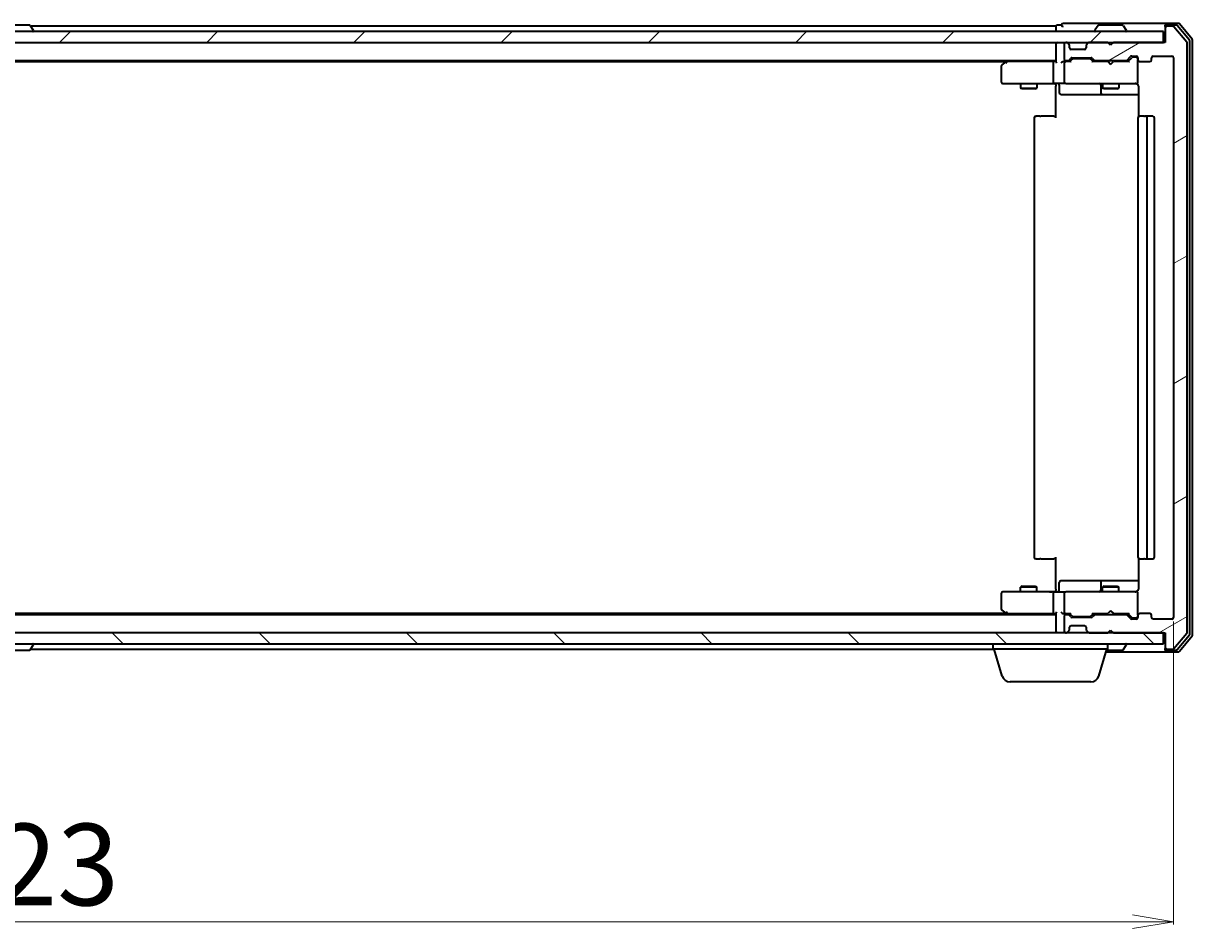
# Model space of a CAD drawing. Units: millimetres. Extents: x 7 to 7682, y 4 to 1690.
# Drawn here: x 1219 to 1433, y 301 to 467 of the extents above; entities that cross this region are included whole.
import ezdxf

# ---------------------------------------------------------------- set-up
doc = ezdxf.new("R2010")
doc.units = ezdxf.units.MM
doc.header["$LTSCALE"] = 0.5
doc.layers.get('Defpoints').update_dxf_attribs({"lineweight": 25})
for name, color, linetype, lineweight in [('Dimension (ISO)', 7, 'Continuous', 18), ('Hatch (ISO)', 1, 'Continuous', 18), ('Visible (ISO)', 7, 'Continuous', 35)]:
    doc.layers.add(name, color=color, linetype=linetype, lineweight=lineweight)
doc.styles.add('Note Text (TK)', font='MS PGothic.ttf')
doc.dimstyles.new('Default - Method 1b (TK)', dxfattribs={"dimscale": 0.5, "dimtxt": 2.5, "dimasz": 2.5, "dimexe": 1, "dimexo": 1.5, "dimgap": 1, "dimtad": 1, "dimdsep": 46, "dimtxsty": 'Note Text (TK)', "dimblk": 'OPEN', "dimcen": 0.09, "dimdle": 5, "dimclrd": 100, "dimclre": 100, "dimclrt": 7, "dimadec": 1, "dimazin": 1, "dimtfac": 1, "dimtmove": 0, "dimatfit": 3, "dimldrblk": 'OPEN', "dimfxl": 1, "dimtolj": 1, "dimlwd": -1, "dimlwe": -1, "dimarcsym": 0})

# ---------------------------------------------------------------- blocks, each defined once
blk = doc.blocks.new('_Open')
at = {"color": 0, "linetype": 'ByBlock', "lineweight": -2}
for p, q in [((-1, 0.167), (0, 0)), ((-1, -0.167), (0, 0)), ((0, 0), (-1, 0))]:
    blk.add_line(p, q, dxfattribs=at)
blk = doc.blocks.new('*D33')
at = {"layer": 'Defpoints', "color": 0}
for p in [(1006.47, 357.99), (1429.47, 357.99), (1006.47, 302.31)]:
    blk.add_point(p, dxfattribs=at)
at = {"layer": 'Dimension (ISO)', "color": 100}
for p, q in [((1006.47, 357.24), (1006.47, 301.81)), ((1429.47, 357.24), (1429.47, 301.81)), ((1421.97, 302.31), (1013.97, 302.31))]:
    blk.add_line(p, q, dxfattribs=at)
at = {"layer": 'Dimension (ISO)', "color": 100, "xscale": 7.5, "yscale": 7.5, "zscale": 7.5, "rotation": 180}
blk.add_blockref('_Open', (1006.47, 302.31), dxfattribs=at)
at = {"layer": 'Dimension (ISO)', "color": 100, "xscale": 7.5, "yscale": 7.5, "zscale": 7.5}
blk.add_blockref('_Open', (1429.47, 302.31), dxfattribs=at)
at = {"layer": 'Dimension (ISO)', "color": 7, "insert": (1202.6, 312.78), "char_height": 1.25, "attachment_point": 4, "style": 'Note Text (TK)'}
blk.add_mtext('\\A1;\\fMS PGothic|b0|i0;{\\H14.9400;423}', dxfattribs=at)

msp = doc.modelspace()

# ---------------------------------------------------------------- hatches: boundary and pattern name
at = {"layer": 'Hatch (ISO)'}
h = msp.add_hatch(dxfattribs=at)
h.set_pattern_fill('ANSI31', color=256, scale=152.4, style=0)
h.set_pattern_definition([(45, (125.75, -44), (-13.47038, 13.47038), [])])
h.paths.add_polyline_path([(1427.6673, 463.1946), (1427.6673, 465.1946), (1008.2673, 465.1946), (1008.2673, 463.1946)])
h = msp.add_hatch(dxfattribs=at)
h.set_pattern_fill('ANSI31', color=256, scale=152.4, angle=-14.999978, style=0)
h.set_pattern_definition([(30, (125.75, -44), (-9.525, 16.49778), [])])
edge = h.paths.add_edge_path()
edge.add_ellipse((1428.2673, 465.8946), major_axis=(-0.3, 0), ratio=1, start_angle=270, end_angle=360)
edge.add_line((1427.9673, 465.8946), (1427.9673, 463.1946))
edge.add_line((1427.9673, 463.1946), (1418.4673, 463.1946))
edge.add_line((1418.4673, 463.1946), (1417.9673, 462.6946))
edge.add_line((1417.9673, 462.6946), (1417.4673, 463.1946))
edge.add_line((1417.4673, 463.1946), (1414.0915, 463.1946))
edge.add_ellipse((1414.0915, 462.8946), major_axis=(-0.3, 0), ratio=1, start_angle=270, end_angle=315)
edge.add_line((1413.8794, 463.1067), (1413.5551, 462.7825))
edge.add_ellipse((1413.7673, 462.5703), major_axis=(-0.2121, -0.2121), ratio=1, start_angle=270, end_angle=315)
edge.add_line((1413.4673, 462.5703), (1413.4673, 462.1946))
edge.add_ellipse((1413.1673, 462.1946), major_axis=(0, -0.3), ratio=1, start_angle=0, end_angle=90, ccw=False)
edge.add_line((1413.1673, 461.8946), (1410.7673, 461.8946))
edge.add_ellipse((1410.7673, 462.1946), major_axis=(-0.3, 0), ratio=1, start_angle=0, end_angle=90, ccw=False)
edge.add_line((1410.4673, 462.1946), (1410.4673, 462.5703))
edge.add_ellipse((1410.1673, 462.5703), major_axis=(0, 0.3), ratio=1, start_angle=270, end_angle=315)
edge.add_line((1410.3794, 462.7825), (1410.0551, 463.1067))
edge.add_ellipse((1409.843, 462.8946), major_axis=(-0.2121, 0.2121), ratio=1, start_angle=270, end_angle=315)
edge.add_line((1409.843, 463.1946), (1409.7673, 463.1946))
edge.add_ellipse((1409.7673, 462.8946), major_axis=(-0.3, 0), ratio=1, start_angle=270, end_angle=360)
edge.add_line((1409.4673, 462.8946), (1409.4673, 460.1946))
edge.add_ellipse((1409.7673, 460.1946), major_axis=(0, -0.3), ratio=1, start_angle=270, end_angle=360)
edge.add_line((1409.7673, 459.8946), (1410.143, 459.8946))
edge.add_ellipse((1410.143, 460.1946), major_axis=(0.3, 0), ratio=1, start_angle=270, end_angle=315)
edge.add_line((1410.3551, 459.9825), (1410.6794, 460.3067))
edge.add_ellipse((1410.8915, 460.0946), major_axis=(0.2121, 0.2121), ratio=1, start_angle=45, end_angle=90, ccw=False)
edge.add_line((1410.8915, 460.3946), (1414.393, 460.3946))
edge.add_ellipse((1414.393, 460.0946), major_axis=(0.3, 0), ratio=1, start_angle=45, end_angle=90, ccw=False)
edge.add_line((1414.6051, 460.3067), (1414.9294, 459.9825))
edge.add_ellipse((1415.1415, 460.1946), major_axis=(0.2121, -0.2121), ratio=1, start_angle=270, end_angle=315)
edge.add_line((1415.1415, 459.8946), (1420.793, 459.8946))
edge.add_ellipse((1420.793, 460.1946), major_axis=(0.3, 0), ratio=1, start_angle=270, end_angle=315)
edge.add_line((1421.0051, 459.9825), (1421.6294, 460.6067))
edge.add_ellipse((1421.8415, 460.3946), major_axis=(0.2121, 0.2121), ratio=1, start_angle=45, end_angle=90, ccw=False)
edge.add_line((1421.8415, 460.6946), (1422.6673, 460.6946))
edge.add_ellipse((1422.6673, 460.3946), major_axis=(0.3, 0), ratio=1, start_angle=0, end_angle=90, ccw=False)
edge.add_line((1422.9673, 460.3946), (1422.9673, 459.9946))
edge.add_ellipse((1423.2673, 459.9946), major_axis=(0, -0.3), ratio=1, start_angle=270, end_angle=360)
edge.add_line((1423.2673, 459.6946), (1425.1673, 459.6946))
edge.add_ellipse((1425.1673, 459.9946), major_axis=(0.3, 0), ratio=1, start_angle=270, end_angle=360)
edge.add_line((1425.4673, 459.9946), (1425.4673, 460.3946))
edge.add_ellipse((1425.7673, 460.3946), major_axis=(0, 0.3), ratio=1, start_angle=0, end_angle=90, ccw=False)
edge.add_line((1425.7673, 460.6946), (1429.1673, 460.6946))
edge.add_ellipse((1429.1673, 460.3946), major_axis=(0.3, 0), ratio=1, start_angle=0, end_angle=90, ccw=False)
edge.add_line((1429.4673, 460.3946), (1429.4673, 357.9946))
edge.add_ellipse((1429.1673, 357.9946), major_axis=(0, -0.3), ratio=1, start_angle=0, end_angle=90, ccw=False)
edge.add_line((1429.1673, 357.6946), (1425.7673, 357.6946))
edge.add_ellipse((1425.7673, 357.9946), major_axis=(-0.3, 0), ratio=1, start_angle=0, end_angle=90, ccw=False)
edge.add_line((1425.4673, 357.9946), (1425.4673, 358.3946))
edge.add_ellipse((1425.1673, 358.3946), major_axis=(0, 0.3), ratio=1, start_angle=270, end_angle=360)
edge.add_line((1425.1673, 358.6946), (1423.2673, 358.6946))
edge.add_ellipse((1423.2673, 358.3946), major_axis=(-0.3, 0), ratio=1, start_angle=270, end_angle=360)
edge.add_line((1422.9673, 358.3946), (1422.9673, 357.9946))
edge.add_ellipse((1422.6673, 357.9946), major_axis=(0, -0.3), ratio=1, start_angle=0, end_angle=90, ccw=False)
edge.add_line((1422.6673, 357.6946), (1421.8415, 357.6946))
edge.add_ellipse((1421.8415, 357.9946), major_axis=(-0.3, 0), ratio=1, start_angle=45, end_angle=90, ccw=False)
edge.add_line((1421.6294, 357.7825), (1421.0051, 358.4067))
edge.add_ellipse((1420.793, 358.1946), major_axis=(-0.2121, 0.2121), ratio=1, start_angle=270, end_angle=315)
edge.add_line((1420.793, 358.4946), (1415.1415, 358.4946))
edge.add_ellipse((1415.1415, 358.1946), major_axis=(-0.3, 0), ratio=1, start_angle=270, end_angle=315)
edge.add_line((1414.9294, 358.4067), (1414.6051, 358.0825))
edge.add_ellipse((1414.393, 358.2946), major_axis=(-0.2121, -0.2121), ratio=1, start_angle=45, end_angle=90, ccw=False)
edge.add_line((1414.393, 357.9946), (1410.8915, 357.9946))
edge.add_ellipse((1410.8915, 358.2946), major_axis=(-0.3, 0), ratio=1, start_angle=45, end_angle=90, ccw=False)
edge.add_line((1410.6794, 358.0825), (1410.3551, 358.4067))
edge.add_ellipse((1410.143, 358.1946), major_axis=(-0.2121, 0.2121), ratio=1, start_angle=270, end_angle=315)
edge.add_line((1410.143, 358.4946), (1409.7673, 358.4946))
edge.add_ellipse((1409.7673, 358.1946), major_axis=(-0.3, 0), ratio=1, start_angle=270, end_angle=360)
edge.add_line((1409.4673, 358.1946), (1409.4673, 355.4946))
edge.add_ellipse((1409.7673, 355.4946), major_axis=(0, -0.3), ratio=1, start_angle=270, end_angle=360)
edge.add_line((1409.7673, 355.1946), (1409.843, 355.1946))
edge.add_ellipse((1409.843, 355.4946), major_axis=(0.3, 0), ratio=1, start_angle=270, end_angle=315)
edge.add_line((1410.0551, 355.2825), (1410.3794, 355.6067))
edge.add_ellipse((1410.1673, 355.8188), major_axis=(0.2121, 0.2121), ratio=1, start_angle=270, end_angle=315)
edge.add_line((1410.4673, 355.8188), (1410.4673, 356.1946))
edge.add_ellipse((1410.7673, 356.1946), major_axis=(0, 0.3), ratio=1, start_angle=0, end_angle=90, ccw=False)
edge.add_line((1410.7673, 356.4946), (1413.1673, 356.4946))
edge.add_ellipse((1413.1673, 356.1946), major_axis=(0.3, 0), ratio=1, start_angle=0, end_angle=90, ccw=False)
edge.add_line((1413.4673, 356.1946), (1413.4673, 355.8188))
edge.add_ellipse((1413.7673, 355.8188), major_axis=(0, -0.3), ratio=1, start_angle=270, end_angle=315)
edge.add_line((1413.5551, 355.6067), (1413.8794, 355.2825))
edge.add_ellipse((1414.0915, 355.4946), major_axis=(0.2121, -0.2121), ratio=1, start_angle=270, end_angle=315)
edge.add_line((1414.0915, 355.1946), (1417.4673, 355.1946))
edge.add_line((1417.4673, 355.1946), (1417.9673, 355.6946))
edge.add_line((1417.9673, 355.6946), (1418.4673, 355.1946))
edge.add_line((1418.4673, 355.1946), (1427.9673, 355.1946))
edge.add_line((1427.9673, 355.1946), (1427.9673, 352.4946))
edge.add_ellipse((1428.2673, 352.4946), major_axis=(0, -0.3), ratio=1, start_angle=270, end_angle=360)
edge.add_line((1428.2673, 352.1946), (1429.3268, 352.1946))
edge.add_ellipse((1429.3268, 352.4946), major_axis=(0.3, 0), ratio=1, start_angle=270, end_angle=320.194429)
edge.add_line((1429.5572, 352.3025), (1431.8977, 355.1111))
edge.add_ellipse((1431.6673, 355.3032), major_axis=(0.1921, 0.2305), ratio=1, start_angle=270, end_angle=309.805571)
edge.add_line((1431.9673, 355.3032), (1431.9673, 463.086))
edge.add_ellipse((1431.6673, 463.086), major_axis=(0, 0.3), ratio=1, start_angle=270, end_angle=309.805571)
edge.add_line((1431.8977, 463.278), (1429.5572, 466.0866))
edge.add_ellipse((1429.3268, 465.8946), major_axis=(-0.1921, 0.2305), ratio=1, start_angle=270, end_angle=320.194429)
edge.add_line((1429.3268, 466.1946), (1428.2673, 466.1946))
h = msp.add_hatch(dxfattribs=at)
h.set_pattern_fill('ANSI31', color=256, scale=152.4, angle=90.00021, style=0)
h.set_pattern_definition([(135.0002, (125.75, -44), (-13.47033, -13.47043), [])])
h.paths.add_polyline_path([(1427.6673, 353.1946), (1427.6673, 355.1946), (1008.2673, 355.1946), (1008.2673, 353.1946)])

# ---------------------------------------------------------------- linework, layer by layer
at = {"layer": 'Visible (ISO)'}
for p, q in [((1220.1087, 466.3946), (1215.8258, 466.3946)), ((1408.9673, 466.3946), (1408.2673, 466.3946)), ((1412.9673, 466.6946), (1409.2673, 466.6946)), ((1428.2673, 466.6946), (1412.9673, 466.6946)), ((1420.1087, 466.3946), (1415.8258, 466.3946)), ((1427.9673, 466.0946), (1427.9673, 466.3946)), ((1430.3268, 466.6946), (1428.2673, 466.6946)), ((1429.9259, 466.3946), (1428.2673, 466.3946)), ((1432.8977, 463.778), (1430.5572, 466.5866)), ((1427.6673, 465.1946), (1008.2673, 465.1946)), ((1220.2764, 466.3036), (1220.835, 465.4443)), ((1407.9673, 466.1946), (1220.3473, 466.1946)), ((1220.8673, 465.2946), (1220.8673, 465.3353)), ((1407.9673, 466.1946), (1407.9673, 465.8946)), ((1407.9673, 465.8946), (1407.9673, 465.1946)), ((1415.0673, 465.2946), (1415.0673, 465.3353)), ((1415.6581, 466.3036), (1415.0996, 465.4443)), ((1420.2764, 466.3036), (1420.835, 465.4443)), ((1420.8673, 465.2946), (1420.8673, 465.3353)), ((1427.6673, 463.1946), (1427.6673, 465.1946)), ((1427.9673, 466.0946), (1427.9673, 465.8946)), ((1427.9673, 465.8946), (1427.9673, 463.1946)), ((1429.3268, 466.1946), (1428.2673, 466.1946)), ((1431.8977, 463.278), (1429.5572, 466.0866)), ((1432.3977, 463.597), (1430.1564, 466.2866)), ((1008.2673, 463.1946), (1427.6673, 463.1946)), ((1407.9673, 463.1946), (1407.9673, 462.8946)), ((1407.9673, 462.8946), (1407.9673, 459.6067)), ((1409.4673, 462.8946), (1409.4673, 460.1946)), ((1409.843, 463.1946), (1409.7673, 463.1946)), ((1410.3794, 462.7825), (1410.0551, 463.1067)), ((1410.3999, 462.762), (1410.3794, 462.7825)), ((1410.4673, 462.1946), (1410.4673, 462.5703)), ((1413.4673, 462.5703), (1413.4673, 462.1946)), ((1413.5551, 462.7825), (1413.5347, 462.762)), ((1413.8794, 463.1067), (1413.5551, 462.7825)), ((1417.4673, 463.1946), (1414.0915, 463.1946)), ((1417.9673, 462.6946), (1417.4673, 463.1946)), ((1418.4673, 463.1946), (1417.9673, 462.6946)), ((1427.9673, 463.1946), (1418.4673, 463.1946)), ((1431.9673, 355.3032), (1431.9673, 463.086)), ((1432.4673, 354.9842), (1432.4673, 463.4049)), ((1432.9673, 354.8032), (1432.9673, 463.586)), ((1410.3551, 459.9825), (1410.6794, 460.3067)), ((1410.4673, 459.6946), (1410.8794, 460.1067)), ((1413.1673, 461.8946), (1410.7673, 461.8946)), ((1410.8915, 460.3946), (1414.393, 460.3946)), ((1411.235, 460.1946), (1411.0916, 460.1946)), ((1414.0496, 460.1946), (1411.235, 460.1946)), ((1414.193, 460.1946), (1414.0496, 460.1946)), ((1414.4052, 460.1067), (1414.8173, 459.6946)), ((1414.6051, 460.3067), (1414.9294, 459.9825)), ((1421.0051, 459.9825), (1421.6294, 460.6067)), ((1421.1173, 459.6946), (1421.8294, 460.4067)), ((1421.8415, 460.6946), (1422.6673, 460.6946)), ((1422.1781, 460.4946), (1422.0416, 460.4946)), ((1422.6673, 460.4946), (1422.1781, 460.4946)), ((1422.9673, 460.3946), (1422.9673, 459.9946)), ((1422.9673, 455.9946), (1422.9673, 459.9946)), ((1425.4673, 459.9946), (1425.4673, 460.3946)), ((1425.7673, 460.6946), (1429.1673, 460.6946)), ((1429.4673, 460.3946), (1429.4673, 357.9946)), ((1027.9673, 459.8946), (1407.9673, 459.8946)), ((1037.0339, 459.6946), (1398.9006, 459.6946)), ((1397.9673, 458.8446), (1397.9673, 455.9946)), ((1398.8206, 459.6346), (1398.0873, 459.0846)), ((1399.1673, 459.8946), (1398.8206, 459.6346)), ((1399.0307, 459.3946), (1398.8751, 459.5502)), ((1407.5915, 459.6946), (1399.0006, 459.6946)), ((1407.4673, 459.3946), (1407.4673, 455.9946)), ((1407.9673, 459.6946), (1407.5915, 459.6946)), ((1409.7673, 459.6946), (1409.3915, 459.6946)), ((1409.4673, 459.3946), (1409.4673, 455.9946)), ((1409.7673, 459.8946), (1410.143, 459.8946)), ((1410.6434, 459.6946), (1409.7673, 459.6946)), ((1417.4673, 459.6946), (1414.6412, 459.6946)), ((1415.1415, 459.8946), (1420.793, 459.8946)), ((1416.4673, 459.8946), (1416.4673, 459.6946)), ((1417.5273, 459.6346), (1417.4673, 459.6946)), ((1417.9673, 459.1946), (1417.5273, 459.6346)), ((1417.9673, 459.1946), (1418.4073, 459.6346)), ((1418.4673, 459.6946), (1418.4073, 459.6346)), ((1421.2934, 459.6946), (1418.4673, 459.6946)), ((1419.4673, 459.8946), (1419.4673, 459.6946)), ((1423.2673, 459.6946), (1425.1673, 459.6946)), ((1398.2673, 455.6946), (1399.0307, 455.6946)), ((1399.0307, 455.6946), (1407.5915, 455.6946)), ((1401.4673, 455.6946), (1401.4673, 454.8446)), ((1404.4673, 455.6946), (1404.4673, 454.8446)), ((1409.7673, 455.6946), (1407.5915, 455.6946)), ((1407.9673, 455.4695), (1407.9673, 455.6868)), ((1409.7673, 455.6946), (1410.5855, 455.6946)), ((1410.5855, 455.6946), (1421.7819, 455.6946)), ((1416.4673, 455.6946), (1416.4673, 454.8446)), ((1419.4673, 455.6946), (1419.4673, 454.8446)), ((1421.7819, 455.6946), (1422.6673, 455.6946)), ((1422.9673, 455.9713), (1422.9673, 455.9946)), ((1401.4673, 454.8446), (1404.4673, 454.8446)), ((1401.774, 454.6912), (1401.4673, 454.8446)), ((1404.1606, 454.6912), (1401.774, 454.6912)), ((1404.1606, 454.6912), (1404.4673, 454.8446)), ((1407.9673, 455.4695), (1407.9673, 455.1946)), ((1407.9673, 449.3946), (1407.9673, 455.1946)), ((1408.5686, 455.3946), (1408.5686, 453.9946)), ((1408.8686, 453.6946), (1412.7982, 453.6946)), ((1412.7982, 453.6946), (1416.4728, 453.6946)), ((1416.1728, 455.3946), (1416.1728, 453.9946)), ((1416.4673, 454.8446), (1419.4673, 454.8446)), ((1416.774, 454.6912), (1416.4673, 454.8446)), ((1416.4728, 453.6946), (1416.6443, 453.6946)), ((1416.6443, 453.6946), (1423.0571, 453.6946)), ((1419.1606, 454.6912), (1416.774, 454.6912)), ((1419.1606, 454.6912), (1419.4673, 454.8446)), ((1423.0571, 455.1946), (1423.0571, 449.6087)), ((1403.9673, 449.3946), (1403.9673, 368.9946)), ((1404.2673, 449.6946), (1404.3259, 449.6946)), ((1405.033, 449.6946), (1404.3259, 449.6946)), ((1405.033, 449.6946), (1405.1744, 449.6946)), ((1407.5531, 449.6946), (1405.1744, 449.6946)), ((1407.5531, 449.6946), (1407.9673, 449.6946)), ((1422.9673, 449.3946), (1422.9673, 368.9946)), ((1423.2673, 449.6946), (1423.3259, 449.6946)), ((1424.033, 449.6946), (1423.3259, 449.6946)), ((1424.033, 449.6946), (1424.1744, 449.6946)), ((1424.3673, 449.6946), (1424.1744, 449.6946)), ((1425.6673, 449.6946), (1424.3673, 449.6946)), ((1424.6673, 368.9946), (1424.6673, 449.3946)), ((1425.9673, 368.9946), (1425.9673, 449.3946)), ((1404.3259, 368.6946), (1404.2673, 368.6946)), ((1404.3259, 368.6946), (1405.033, 368.6946)), ((1405.1744, 368.6946), (1405.033, 368.6946)), ((1405.1744, 368.6946), (1407.5531, 368.6946)), ((1407.9673, 368.6946), (1407.5531, 368.6946)), ((1407.9673, 363.1946), (1407.9673, 368.9946)), ((1423.0571, 368.7805), (1423.0571, 363.1946)), ((1423.3259, 368.6946), (1423.2673, 368.6946)), ((1423.3259, 368.6946), (1424.033, 368.6946)), ((1424.1744, 368.6946), (1424.033, 368.6946)), ((1424.1744, 368.6946), (1424.3673, 368.6946)), ((1424.3673, 368.6946), (1425.6673, 368.6946)), ((1401.774, 363.6979), (1401.4673, 363.5446)), ((1401.774, 363.6979), (1404.1606, 363.6979)), ((1404.1606, 363.6979), (1404.4673, 363.5446)), ((1408.5686, 362.9946), (1408.5686, 364.3946)), ((1412.7982, 364.6946), (1408.8686, 364.6946)), ((1416.4728, 364.6946), (1412.7982, 364.6946)), ((1416.1728, 364.3946), (1416.1728, 362.9946)), ((1416.774, 363.6979), (1416.4673, 363.5446)), ((1416.6443, 364.6946), (1416.4728, 364.6946)), ((1423.0571, 364.6946), (1416.6443, 364.6946)), ((1416.774, 363.6979), (1419.1606, 363.6979)), ((1419.1606, 363.6979), (1419.4673, 363.5446)), ((1397.9673, 362.3946), (1397.9673, 359.5446)), ((1399.0307, 362.6946), (1398.2673, 362.6946)), ((1407.5915, 362.6946), (1399.0307, 362.6946)), ((1404.4673, 363.5446), (1401.4673, 363.5446)), ((1401.4673, 362.6946), (1401.4673, 363.5446)), ((1404.4673, 362.6946), (1404.4673, 363.5446)), ((1407.4673, 362.3946), (1407.4673, 358.9946)), ((1407.5915, 362.6946), (1409.7673, 362.6946)), ((1407.9673, 363.1946), (1407.9673, 362.9196)), ((1407.9673, 362.7023), (1407.9673, 362.9196)), ((1409.4673, 362.3946), (1409.4673, 358.9946)), ((1410.5855, 362.6946), (1409.7673, 362.6946)), ((1421.7819, 362.6946), (1410.5855, 362.6946)), ((1419.4673, 363.5446), (1416.4673, 363.5446)), ((1416.4673, 362.6946), (1416.4673, 363.5446)), ((1419.4673, 362.6946), (1419.4673, 363.5446)), ((1422.6673, 362.6946), (1421.7819, 362.6946)), ((1422.9673, 362.3946), (1422.9673, 362.4179)), ((1422.9673, 358.3946), (1422.9673, 362.3946)), ((1407.9673, 358.4946), (1027.9673, 358.4946)), ((1398.9006, 358.6946), (1037.0339, 358.6946)), ((1398.0873, 359.3046), (1398.8206, 358.7546)), ((1398.8206, 358.7546), (1399.1673, 358.4946)), ((1399.0307, 358.9946), (1398.8751, 358.839)), ((1399.0006, 358.6946), (1407.5915, 358.6946)), ((1407.5915, 358.6946), (1407.9673, 358.6946)), ((1407.9673, 358.7825), (1407.9673, 355.4946)), ((1409.3915, 358.6946), (1409.7673, 358.6946)), ((1409.4673, 358.1946), (1409.4673, 355.4946)), ((1409.7673, 358.6946), (1410.6434, 358.6946)), ((1410.143, 358.4946), (1409.7673, 358.4946)), ((1410.6794, 358.0825), (1410.3551, 358.4067)), ((1410.8794, 358.2825), (1410.4673, 358.6946)), ((1414.393, 357.9946), (1410.8915, 357.9946)), ((1411.0916, 358.1946), (1411.235, 358.1946)), ((1411.235, 358.1946), (1414.0496, 358.1946)), ((1414.0496, 358.1946), (1414.193, 358.1946)), ((1414.4052, 358.2825), (1414.8173, 358.6946)), ((1414.9294, 358.4067), (1414.6051, 358.0825)), ((1414.6412, 358.6946), (1417.4673, 358.6946)), ((1420.793, 358.4946), (1415.1415, 358.4946)), ((1416.4673, 358.4946), (1416.4673, 358.6946)), ((1417.4673, 358.6946), (1417.5273, 358.7546)), ((1417.9673, 359.1946), (1417.5273, 358.7546)), ((1417.9673, 359.1946), (1418.4073, 358.7546)), ((1418.4073, 358.7546), (1418.4673, 358.6946)), ((1418.4673, 358.6946), (1421.2934, 358.6946)), ((1419.4673, 358.4946), (1419.4673, 358.6946)), ((1421.6294, 357.7825), (1421.0051, 358.4067)), ((1421.1173, 358.6946), (1421.8294, 357.9825)), ((1422.6673, 357.6946), (1421.8415, 357.6946)), ((1422.0416, 357.8946), (1422.1781, 357.8946)), ((1422.1781, 357.8946), (1422.6673, 357.8946)), ((1422.9673, 358.3946), (1422.9673, 357.9946)), ((1425.1673, 358.6946), (1423.2673, 358.6946)), ((1425.4673, 357.9946), (1425.4673, 358.3946)), ((1429.1673, 357.6946), (1425.7673, 357.6946)), ((1427.6673, 355.1946), (1008.2673, 355.1946)), ((1407.9673, 355.4946), (1407.9673, 355.1946)), ((1409.7673, 355.1946), (1409.843, 355.1946)), ((1410.0551, 355.2825), (1410.3794, 355.6067)), ((1410.3794, 355.6067), (1410.3999, 355.6272)), ((1410.4673, 355.8188), (1410.4673, 356.1946)), ((1410.7673, 356.4946), (1413.1673, 356.4946)), ((1413.4673, 356.1946), (1413.4673, 355.8188)), ((1413.5347, 355.6272), (1413.5551, 355.6067)), ((1413.5551, 355.6067), (1413.8794, 355.2825)), ((1414.0915, 355.1946), (1417.4673, 355.1946)), ((1417.4673, 355.1946), (1417.9673, 355.6946)), ((1417.9673, 355.6946), (1418.4673, 355.1946)), ((1418.4673, 355.1946), (1427.9673, 355.1946)), ((1427.6673, 353.1946), (1427.6673, 355.1946)), ((1427.9673, 355.1946), (1427.9673, 352.4946)), ((1008.2673, 353.1946), (1427.6673, 353.1946)), ((1220.8673, 353.0946), (1220.8673, 353.0539)), ((1396.4673, 352.1946), (1396.4673, 353.1946)), ((1417.4673, 352.1946), (1417.4673, 353.1946)), ((1420.8673, 353.0946), (1420.8673, 353.0539)), ((1429.5572, 352.3025), (1431.8977, 355.1111)), ((1430.1564, 352.1025), (1432.3977, 354.7922)), ((1430.5572, 351.8025), (1432.8977, 354.6111)), ((1215.8258, 351.9946), (1220.1087, 351.9946)), ((1220.2764, 352.0856), (1220.835, 352.9449)), ((1220.3473, 352.1946), (1396.4673, 352.1946)), ((1417.4673, 352.1946), (1396.4673, 352.1946)), ((1398.1466, 347.2636), (1396.6673, 352.1946)), ((1415.788, 347.2636), (1417.2673, 352.1946)), ((1417.1173, 351.6946), (1428.2673, 351.6946)), ((1417.2073, 351.9946), (1420.1087, 351.9946)), ((1420.2764, 352.0856), (1420.835, 352.9449)), ((1427.9673, 352.4946), (1427.9673, 352.2946)), ((1427.9673, 351.9946), (1427.9673, 352.2946)), ((1428.2673, 352.1946), (1429.3268, 352.1946)), ((1428.2673, 351.9946), (1429.9259, 351.9946)), ((1428.2673, 351.6946), (1430.3268, 351.6946)), ((1414.3512, 346.1946), (1399.5833, 346.1946))]:
    msp.add_line(p, q, dxfattribs=at)
for centre, radius, start, end in [((1220.1087, 466.1946), 0.2, 33.023868, 90), ((1408.2673, 466.0946), 0.3, 90, 180), ((1409.2673, 466.3946), 0.3, 90, 180), ((1409.2673, 466.3946), 0.3, 180, 270), ((1415.8258, 466.1946), 0.2, 90, 146.976132), ((1420.1087, 466.1946), 0.2, 33.023868, 90), ((1428.2673, 466.3946), 0.3, 90, 180), ((1428.2673, 466.0946), 0.3, 90, 180), ((1429.9259, 466.0946), 0.3, 39.805571, 90), ((1430.3268, 466.3946), 0.3, 39.805571, 90), ((1220.7673, 465.2946), 0.1, 270, 0), ((1220.6673, 465.3353), 0.2, 0, 33.023868), ((1415.2673, 465.3353), 0.2, 146.976132, 180), ((1415.1673, 465.2946), 0.1, 180, 270), ((1420.7673, 465.2946), 0.1, 270, 0), ((1420.6673, 465.3353), 0.2, 0, 33.023868), ((1428.2673, 465.8946), 0.3, 90, 180), ((1429.3268, 465.8946), 0.3, 39.805571, 90), ((1408.2673, 462.8946), 0.3, 90, 180), ((1409.7673, 462.8946), 0.3, 90, 180), ((1409.843, 462.8946), 0.3, 45, 90), ((1410.1673, 462.5703), 0.3, 0, 45), ((1410.7673, 462.1946), 0.3, 180, 270), ((1413.1673, 462.1946), 0.3, 270, 0), ((1413.7673, 462.5703), 0.3, 135, 180), ((1414.0915, 462.8946), 0.3, 90, 135), ((1431.6673, 463.086), 0.3, 0, 39.805571), ((1432.1673, 463.4049), 0.3, 0, 39.805571), ((1432.6673, 463.586), 0.3, 0, 39.805571), ((1409.7673, 460.1946), 0.3, 180, 270), ((1410.143, 460.1946), 0.3, 270, 315), ((1410.8915, 460.0946), 0.3, 90, 135), ((1414.393, 460.0946), 0.3, 45, 90), ((1415.1415, 460.1946), 0.3, 225, 270), ((1420.793, 460.1946), 0.3, 270, 315), ((1421.8415, 460.3946), 0.3, 90, 135), ((1422.6673, 460.3946), 0.3, 0, 90), ((1422.6673, 460.1946), 0.3, 0, 90), ((1423.2673, 459.9946), 0.3, 180, 270), ((1425.1673, 459.9946), 0.3, 270, 0), ((1425.7673, 460.3946), 0.3, 90, 180), ((1429.1673, 460.3946), 0.3, 0, 90), ((1398.2673, 458.8446), 0.3, 126.869898, 180), ((1399.0006, 459.3946), 0.3, 113.437984, 126.869898), ((1399.0006, 459.3946), 0.3, 90, 113.437984), ((1409.7673, 459.3946), 0.3, 148.755545, 180), ((1409.7673, 459.3946), 0.3, 90, 113.437996), ((1398.2673, 455.9946), 0.3, 180, 270), ((1408.2686, 455.3946), 0.3, 0, 90), ((1409.7673, 455.9946), 0.3, 180, 270), ((1415.8728, 455.3946), 0.3, 0, 90), ((1422.4673, 455.1946), 0.5, 75.522488, 90), ((1422.6673, 455.9692), 0.3, 255.522488, 0), ((1422.6673, 455.9946), 0.3, 270, 0), ((1408.8686, 453.9946), 0.3, 180, 270), ((1416.4728, 453.9946), 0.3, 180, 270), ((1404.2673, 449.3946), 0.3, 90, 180), ((1423.2673, 449.3946), 0.3, 90, 180), ((1424.3673, 449.3946), 0.3, 0, 90), ((1425.6673, 449.3946), 0.3, 0, 90), ((1404.2673, 368.9946), 0.3, 180, 270), ((1423.2673, 368.9946), 0.3, 180, 270), ((1424.3673, 368.9946), 0.3, 270, 0), ((1425.6673, 368.9946), 0.3, 270, 0), ((1408.8686, 364.3946), 0.3, 90, 180), ((1416.4728, 364.3946), 0.3, 90, 180), ((1398.2673, 362.3946), 0.3, 90, 180), ((1408.2686, 362.9946), 0.3, 270, 0), ((1409.7673, 362.3946), 0.3, 90, 180), ((1415.8728, 362.9946), 0.3, 270, 0), ((1422.4673, 363.1946), 0.5, 270, 284.477512), ((1422.6673, 362.42), 0.3, 0, 104.477512), ((1422.6673, 362.3946), 0.3, 0, 90), ((1398.2673, 359.5446), 0.3, 180, 233.130102), ((1399.0006, 358.9946), 0.3, 233.130102, 246.562021), ((1399.0006, 358.9946), 0.3, 246.562004, 270), ((1409.7673, 358.9946), 0.3, 180, 211.244455), ((1409.7673, 358.1946), 0.3, 90, 180), ((1409.7673, 358.9946), 0.3, 246.562016, 270), ((1410.143, 358.1946), 0.3, 45, 90), ((1410.8915, 358.2946), 0.3, 225, 270), ((1414.393, 358.2946), 0.3, 270, 315), ((1415.1415, 358.1946), 0.3, 90, 135), ((1420.793, 358.1946), 0.3, 45, 90), ((1421.8415, 357.9946), 0.3, 225, 270), ((1422.6673, 358.1946), 0.3, 270, 0), ((1422.6673, 357.9946), 0.3, 270, 0), ((1423.2673, 358.3946), 0.3, 90, 180), ((1425.1673, 358.3946), 0.3, 0, 90), ((1425.7673, 357.9946), 0.3, 180, 270), ((1429.1673, 357.9946), 0.3, 270, 0), ((1408.2673, 355.4946), 0.3, 180, 270), ((1409.7673, 355.4946), 0.3, 180, 270), ((1409.843, 355.4946), 0.3, 270, 315), ((1410.1673, 355.8188), 0.3, 315, 0), ((1410.7673, 356.1946), 0.3, 90, 180), ((1413.1673, 356.1946), 0.3, 0, 90), ((1413.7673, 355.8188), 0.3, 180, 225), ((1414.0915, 355.4946), 0.3, 225, 270), ((1431.6673, 355.3032), 0.3, 320.194429, 0), ((1220.7673, 353.0946), 0.1, 0, 90), ((1220.6673, 353.0539), 0.2, 326.976132, 0), ((1420.7673, 353.0946), 0.1, 0, 90), ((1420.6673, 353.0539), 0.2, 326.976132, 0), ((1432.1673, 354.9842), 0.3, 320.194429, 0), ((1432.6673, 354.8032), 0.3, 320.194429, 0), ((1220.1087, 352.1946), 0.2, 270, 326.976132), ((1420.1087, 352.1946), 0.2, 270, 326.976132), ((1428.2673, 352.4946), 0.3, 180, 270), ((1428.2673, 352.2946), 0.3, 180, 270), ((1428.2673, 351.9946), 0.3, 180, 270), ((1429.3268, 352.4946), 0.3, 270, 320.194429), ((1429.9259, 352.2946), 0.3, 270, 320.194429), ((1430.3268, 351.9946), 0.3, 270, 320.194429), ((1399.5833, 347.6946), 1.5, 196.699244, 270), ((1414.3512, 347.6946), 1.5, 270, 343.300756)]:
    msp.add_arc(centre, radius, start, end, dxfattribs=at)
for centre, major_axis, ratio, start_param, end_param in [((1411.0916, 459.8946), (-0.3, 0), 0.99985076, 4.71238898, 5.49786177), ((1414.193, 459.8946), (0.3, 0), 0.99985076, 0.78532354, 1.57079633), ((1422.0416, 460.1946), (-0.3, 0), 0.99985076, 4.71238898, 5.49786177), ((1399.0307, 459.4171), (0.2411, 0.4823), 0.37002441, 1.47901306, 1.75373989), ((1407.5915, 459.3946), (0, -0.3), 0.41421356, 3.14159265, 4.71238898), ((1408.2673, 459.3946), (0.2772, -0.2772), 0.41421356, 3.53429174, 4.3196899), ((1409.0915, 459.3946), (-0.2772, -0.2772), 0.41421356, 4.3196899, 5.10508806), ((1409.3915, 459.3946), (-0.4243, 0), 0.70710678, 4.71238898, 5.49778714), ((1409.7673, 459.4171), (-0.2515, 0.483), 0.33843751, 1.12161563, 1.39634246), ((1409.7995, 459.3946), (-0.6487, 0.2044), 0.33843751, 4.81863915, 5.05307036), ((1410.7465, 459.3946), (0.1246, -0.2958), 0.40041045, 2.33106693, 2.97456804), ((1414.5381, 459.3946), (-0.1246, -0.2958), 0.40041045, 3.30861727, 3.95211838), ((1421.3965, 459.3946), (0.1246, -0.2958), 0.40041045, 2.33106693, 2.97456804), ((1407.5915, 455.9946), (0, -0.3), 0.41421356, 4.71238898, 6.28318531), ((1407.5915, 362.3946), (0, -0.3), 0.41421356, 3.14159265, 4.71238898), ((1399.0307, 358.972), (0.2411, -0.4823), 0.37002441, 4.52944541, 4.80417225), ((1407.5915, 358.9946), (0, -0.3), 0.41421356, 4.71238898, 6.28318531), ((1408.2673, 358.9946), (-0.2772, -0.2772), 0.41421356, 5.10508806, 5.89048623), ((1409.0915, 358.9946), (-0.2772, 0.2772), 0.41421356, 1.17809725, 1.96349541), ((1409.3915, 358.9946), (-0.4243, 0), 0.70710678, 0.78539816, 1.57079633), ((1409.7673, 358.972), (-0.2515, -0.483), 0.33843751, 4.88684285, 5.16156968), ((1409.7995, 358.9946), (-0.6487, -0.2044), 0.33843751, 1.23011504, 1.46454615), ((1410.7465, 358.9946), (0.1246, 0.2958), 0.40041045, 3.30861727, 3.95211838), ((1411.0916, 358.4946), (-0.3, 0), 0.99985076, 0.78532354, 1.57079633), ((1414.193, 358.4946), (0.3, 0), 0.99985076, 4.71238898, 5.49786177), ((1414.5381, 358.9946), (-0.1246, 0.2958), 0.40041045, 2.33106693, 2.97456804), ((1421.3965, 358.9946), (0.1246, 0.2958), 0.40041045, 3.30861727, 3.95211838), ((1422.0416, 358.1946), (-0.3, 0), 0.99985076, 0.78532354, 1.57079633)]:
    msp.add_ellipse(centre, major_axis=major_axis, ratio=ratio, start_param=start_param, end_param=end_param, dxfattribs=at)
for points, knots in [([(1398.8813, 459.6698), (1398.8803, 459.6674), (1398.8794, 459.6649), (1398.8742, 459.6476), (1398.8716, 459.6283), (1398.8712, 459.5911), (1398.8725, 459.5703), (1398.8751, 459.5502)], [0.3810312192, 0.3810312192, 0.3810312192, 0.3810312192, 0.382741903, 0.382741903, 0.3917616542, 0.3917616542, 0.3985536381, 0.3985536381, 0.3985536381, 0.3985536381]), ([(1409.648, 459.6698), (1409.6417, 459.6671), (1409.6356, 459.6642), (1409.6031, 459.6475), (1409.574, 459.626), (1409.5378, 459.589), (1409.5225, 459.5694), (1409.5108, 459.5502)], [0.250886766, 0.250886766, 0.250886766, 0.250886766, 0.2528779694, 0.2528779694, 0.2619584182, 0.2619584182, 0.268388032, 0.268388032, 0.268388032, 0.268388032]), ([(1406.8047, 455.6946), (1406.8741, 455.6946), (1406.946, 455.6921), (1407.0943, 455.6851), (1407.1709, 455.6807), (1407.3279, 455.6734), (1407.4083, 455.6705), (1407.5702, 455.6686), (1407.6516, 455.6696), (1407.8119, 455.6746), (1407.8907, 455.6786), (1407.9673, 455.6826)], [0, 0, 0, 0, 0.022954349, 0.022954349, 0.045908698, 0.045908698, 0.068863048, 0.068863048, 0.091817397, 0.091817397, 0.114771746, 0.114771746, 0.114771746, 0.114771746]), ([(1422.6878, 455.6698), (1422.7021, 455.6654), (1422.716, 455.6605), (1422.7896, 455.631), (1422.8556, 455.5889), (1422.9252, 455.5225), (1422.9477, 455.4971), (1422.9673, 455.4695)], [0.0906267725, 0.0906267725, 0.0906267725, 0.0906267725, 0.0948543073, 0.0948543073, 0.1144259318, 0.1144259318, 0.1237212871, 0.1237212871, 0.1237212871, 0.1237212871]), ([(1423.0571, 455.1946), (1423.0571, 455.2548), (1423.0419, 455.3255), (1423.0049, 455.4102), (1422.9876, 455.441), (1422.9673, 455.4695)], [0.1514440253, 0.1514440253, 0.1514440253, 0.1514440253, 0.1695183242, 0.1695183242, 0.1791667634, 0.1791667634, 0.1791667634, 0.1791667634]), ([(1406.8047, 362.6946), (1406.8741, 362.6946), (1406.946, 362.6971), (1407.0943, 362.704), (1407.1709, 362.7085), (1407.3279, 362.7158), (1407.4083, 362.7186), (1407.5702, 362.7206), (1407.6516, 362.7196), (1407.8119, 362.7146), (1407.8907, 362.7106), (1407.9673, 362.7066)], [0, 0, 0, 0, 0.022954349, 0.022954349, 0.045908698, 0.045908698, 0.068863048, 0.068863048, 0.091817397, 0.091817397, 0.114771746, 0.114771746, 0.114771746, 0.114771746]), ([(1422.9673, 362.9196), (1422.9477, 362.8921), (1422.9252, 362.8667), (1422.8556, 362.8003), (1422.7896, 362.7581), (1422.716, 362.7287), (1422.7021, 362.7238), (1422.6878, 362.7193)], [-0.1237212871, -0.1237212871, -0.1237212871, -0.1237212871, -0.1144259318, -0.1144259318, -0.0948543073, -0.0948543073, -0.0906267725, -0.0906267725, -0.0906267725, -0.0906267725]), ([(1422.9673, 362.9196), (1422.9876, 362.9482), (1423.0049, 362.979), (1423.0419, 363.0637), (1423.0571, 363.1343), (1423.0571, 363.1946)], [0.1237212871, 0.1237212871, 0.1237212871, 0.1237212871, 0.1333697264, 0.1333697264, 0.1514440253, 0.1514440253, 0.1514440253, 0.1514440253]), ([(1398.8813, 358.7193), (1398.8802, 358.7221), (1398.8792, 358.7249), (1398.8742, 358.7417), (1398.8715, 358.7632), (1398.8713, 358.8002), (1398.8726, 358.8197), (1398.8751, 358.839)], [0.250886766, 0.250886766, 0.250886766, 0.250886766, 0.2528779694, 0.2528779694, 0.2619584182, 0.2619584182, 0.268388032, 0.268388032, 0.268388032, 0.268388032]), ([(1409.648, 358.7193), (1409.6424, 358.7217), (1409.6369, 358.7243), (1409.603, 358.7415), (1409.5768, 358.7609), (1409.5394, 358.7981), (1409.523, 358.8189), (1409.5108, 358.839)], [0.3810312192, 0.3810312192, 0.3810312192, 0.3810312192, 0.382741903, 0.382741903, 0.3917616542, 0.3917616542, 0.3985536381, 0.3985536381, 0.3985536381, 0.3985536381])]:
    msp.add_open_spline(points, degree=3, knots=knots, dxfattribs=at)

# ---------------------------------------------------------------- dimensions: what is measured, and where the dimension line sits
at = {"layer": 'Dimension (ISO)', "color": 100}
dim = msp.add_linear_dim(base=(1006.4673, 302.3064), p1=(1429.4673, 357.9946), p2=(1006.4673, 357.9946), angle=180, text='\\fMS PGothic|b0|i0;{\\H14.9400;<>}', dimstyle='Default - Method 1b (TK)', override={"dimasz": 15, "dimgap": 6, "dimdec": 0, "dimtol": 0, "dimlim": 0, "dimtp": 0, "dimtm": 0, "dimtdec": 0, "dimtofl": 0, "dimatfit": 1}, dxfattribs=at)
dim.commit()
dim.dimension.update_dxf_attribs({"geometry": '*D33', "text_midpoint": (1217.9673, 302.3064), "dimtype": 160})

doc.saveas('drawing.dxf')
